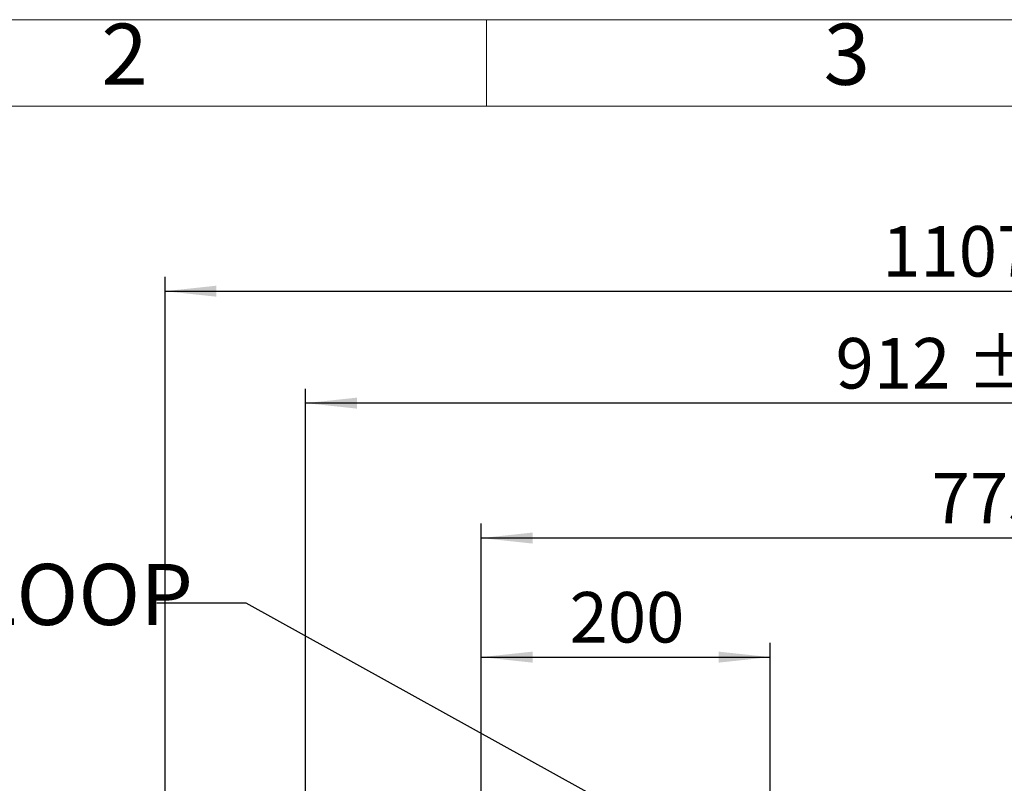
# Model space of a CAD drawing. Units: millimetres. Extents: x 4 to 416, y 4 to 293.
# Drawn here: x 78 to 146, y 240 to 293 of the extents above; entities that cross this region are included whole.
import ezdxf

# ---------------------------------------------------------------- set-up
doc = ezdxf.new("R2010")
doc.units = ezdxf.units.MM
doc.layers.add('FORMAT', color=7, linetype='Continuous')
doc.layers.add('SHEET_FORMAT_LINES', color=8, linetype='Continuous')
doc.styles.add('SLDTEXTSTYLE0', font='TXT', dxfattribs={"width": 0.75})
doc.dimstyles.new('SLDDIMSTYLE0', dxfattribs={"dimtxt": 3.5, "dimasz": 3.556, "dimexe": 0, "dimexo": 0.0625, "dimgap": 0.875, "dimtad": 1, "dimdec": 0, "dimlfac": 10, "dimrnd": 1e-09, "dimzin": 12, "dimdsep": 46, "dimtxsty": 'SLDTEXTSTYLE0', "dimsah": 1, "dimcen": 0.09, "dimadec": 0, "dimazin": 3, "dimtfac": 1, "dimtdec": 0, "dimtofl": 0, "dimtmove": 0, "dimatfit": 3, "dimfxl": 0, "dimfrac": 2, "dimtolj": 1, "dimtzin": 12, "dimarcsym": 0})
doc.dimstyles.new('SLDDIMSTYLE2', dxfattribs={"dimtxt": 3.5, "dimasz": 3.556, "dimexe": 0, "dimexo": 0.0625, "dimgap": 0.875, "dimtad": 1, "dimdec": 0, "dimlfac": 10, "dimrnd": 1e-09, "dimzin": 12, "dimdsep": 46, "dimtxsty": 'SLDTEXTSTYLE0', "dimsah": 1, "dimcen": 0.09, "dimadec": 0, "dimazin": 3, "dimtol": 1, "dimtp": 10, "dimtm": 10, "dimtfac": 1, "dimtdec": 0, "dimtofl": 0, "dimtmove": 0, "dimatfit": 3, "dimfxl": 0, "dimfrac": 2, "dimtolj": 1, "dimarcsym": 0})

# ---------------------------------------------------------------- blocks, each defined once
blk = doc.blocks.new('_D_2')
at = {"layer": 'FORMAT', "color": 7}
for p, q in [((97.492, 217.109), (97.492, 267.444)), ((188.709, 217.109), (188.709, 267.444)), ((188.709, 266.444), (97.492, 266.444))]:
    blk.add_line(p, q, dxfattribs=at)
for points in [[(97.492, 266.444), (101.048, 266.063), (101.048, 266.825)], [(188.709, 266.444), (185.153, 266.825), (185.153, 266.063)]]:
    blk.add_solid(points, dxfattribs=at)
at = {"layer": 'FORMAT', "color": 7, "char_height": 3.5, "attachment_point": 1, "style": 'SLDTEXTSTYLE0'}
for s, insert in [('±10', (143.247, 270.956)), ('912', (134.177, 270.956))]:
    blk.add_mtext(s, dxfattribs=dict(at, insert=insert))
blk = doc.blocks.new('_D_6')
at = {"layer": 'FORMAT', "color": 7}
for p, q in [((109.642, 235.853), (109.642, 258.099)), ((186.892, 235.853), (186.892, 258.099)), ((186.892, 257.099), (109.642, 257.099))]:
    blk.add_line(p, q, dxfattribs=at)
for points in [[(109.642, 257.099), (113.198, 256.718), (113.198, 257.48)], [(186.892, 257.099), (183.336, 257.48), (183.336, 256.718)]]:
    blk.add_solid(points, dxfattribs=at)
at = {"layer": 'FORMAT', "color": 7, "insert": (140.827, 261.611), "char_height": 3.5, "attachment_point": 1, "style": 'SLDTEXTSTYLE0'}
blk.add_mtext('773', dxfattribs=at)
blk = doc.blocks.new('_D_8')
at = {"layer": 'FORMAT', "color": 7}
for p, q in [((87.757, 218.953), (87.757, 275.196)), ((198.444, 218.953), (198.444, 275.196)), ((87.757, 274.196), (198.444, 274.196))]:
    blk.add_line(p, q, dxfattribs=at)
for points in [[(87.757, 274.196), (91.313, 273.815), (91.313, 274.577)], [(198.444, 274.196), (194.888, 274.577), (194.888, 273.815)]]:
    blk.add_solid(points, dxfattribs=at)
at = {"layer": 'FORMAT', "color": 7, "insert": (137.401, 278.708), "char_height": 3.5, "attachment_point": 1, "style": 'SLDTEXTSTYLE0'}
blk.add_mtext('1107', dxfattribs=at)
blk = doc.blocks.new('_D_11')
at = {"layer": 'FORMAT'}
for p, q in [((109.642, 235.853), (109.642, 249.853)), ((129.642, 228.336), (129.642, 249.853)), ((109.642, 248.853), (129.642, 248.853))]:
    blk.add_line(p, q, dxfattribs=at)
for points in [[(109.642, 248.853), (113.198, 248.472), (113.198, 249.234)], [(129.642, 248.853), (126.086, 249.234), (126.086, 248.472)]]:
    blk.add_solid(points, dxfattribs=at)
at = {"layer": 'FORMAT', "insert": (115.763, 253.365), "char_height": 3.5, "attachment_point": 1, "style": 'SLDTEXTSTYLE0'}
blk.add_mtext('200', dxfattribs=at)

msp = doc.modelspace()

# ---------------------------------------------------------------- linework, layer by layer
at = {"layer": 'FORMAT', "color": 7}
for p, q in [((93.379, 252.584), (87.191, 252.584)), ((133.5, 230.353), (93.379, 252.584))]:
    msp.add_line(p, q, dxfattribs=at)
at = {"layer": 'SHEET_FORMAT_LINES', "color": 7, "linetype": 'Continuous', "lineweight": 18}
for p, q in [((4, 293), (416, 293)), ((110, 287), (110, 293)), ((10, 287), (410, 287))]:
    msp.add_line(p, q, dxfattribs=at)

# ---------------------------------------------------------------- texts
at = {"layer": 'FORMAT', "insert": (42.562, 255.31), "char_height": 4.23333, "attachment_point": 1, "style": 'SLDTEXTSTYLE0'}
msp.add_mtext('AUTO TEST LOOP', dxfattribs=at)
at = {"layer": 'SHEET_FORMAT_LINES', "char_height": 4.233, "attachment_point": 2, "style": 'SLDTEXTSTYLE0'}
for s, insert in [('2', (84.957, 292.725)), ('3', (134.957, 292.725))]:
    msp.add_mtext(s, dxfattribs=dict(at, insert=insert))

# ---------------------------------------------------------------- dimensions: what is measured, and where the dimension line sits
at = {"layer": 'FORMAT', "color": 7}
for base, p1, p2, dimstyle, picture, middle in [((198.444, 274.196), (87.757, 217.953), (198.444, 217.953), 'SLDDIMSTYLE0', '_D_8', (142.574, 274.196)), ((97.492, 266.444), (188.709, 216.109), (97.492, 216.109), 'SLDDIMSTYLE2', '_D_2', (142.569, 266.444)), ((109.641994037, 257.099386028), (186.891994037, 234.853057153), (109.641994037, 234.853057153), 'SLDDIMSTYLE0', '_D_6', (144.706038485, 257.099386028))]:
    dim = msp.add_linear_dim(base=base, p1=p1, p2=p2, dimstyle=dimstyle, dxfattribs=at)
    dim.commit()
    dim.dimension.update_dxf_attribs({"geometry": picture, "text_midpoint": middle, "dimtype": 160})
at = {"layer": 'FORMAT'}
dim = msp.add_linear_dim(base=(129.642, 248.853), p1=(109.642, 234.853), p2=(129.642, 227.336), dimstyle='SLDDIMSTYLE0', dxfattribs=at)
dim.commit()
dim.dimension.update_dxf_attribs({"geometry": '_D_11', "text_midpoint": (119.642, 248.853), "dimtype": 160})

doc.saveas('drawing.dxf')
